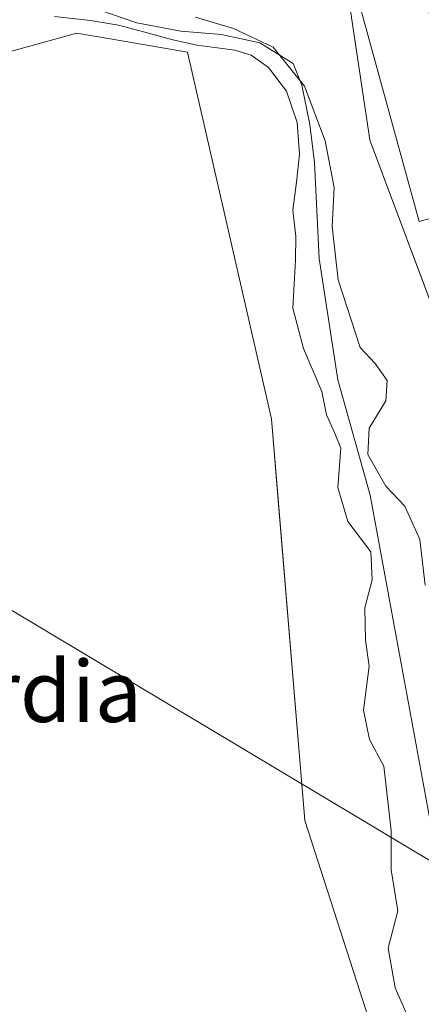
# Model space of a CAD drawing. Units: metres. Extents: x 607664 to 611146, y 4713761 to 4717754.
# Drawn here: x 610767 to 610819, y 4717130 to 4717259 of the extents above; entities that cross this region are included whole.
import ezdxf
from ezdxf.enums import TextEntityAlignment as Align

# ---------------------------------------------------------------- set-up
doc = ezdxf.new("R2010")
doc.units = ezdxf.units.M
doc.header["$MEASUREMENT"] = 0
for name, color, linetype, lineweight in [('Arbolado forestal CxS', 92, 'Continuous', 0), ('Corriente natural lineal', 142, 'Continuous', 13), ('Cultivos herbáceos CxS', 92, 'Continuous', 0), ('Curva de nivel normal', 30, 'Continuous', 0), ('Edificación ligera Cxs', 1, 'Continuous', 0), ('Tendido', 6, 'Continuous', 0), ('Texto cartográfico', 7, 'Continuous', 0)]:
    doc.layers.add(name, color=color, linetype=linetype, lineweight=lineweight)
doc.styles.add('Style-Arial', font='txt')

msp = doc.modelspace()

# ---------------------------------------------------------------- linework, layer by layer
at = {"layer": 'Arbolado forestal CxS', "color": 92, "linetype": 'Continuous', "lineweight": 0}
for points in [[(610748.9413000002, 4717479.478499999, 491.0804000000062), (610758.5003000004, 4717436.972300001, 491.7961000000069), (610757.9053999997, 4717429.8179, 491.9670000000042), (610756.6201, 4717431.0001, 491.680600000007), (610752.0500999996, 4717372.690099999, 490.3396000000066), (610756.3800999997, 4717343.640100001, 490.4278999999952), (610761.2747, 4717345.131899999, 490.3481000000029), (610768.5377000002, 4717328.985300001, 490.6913999999961), (610774.273, 4717318.850199999, 490.1187000000064), (610775.8888999998, 4717315.994700001, 489.8923000000068), (610782.7824999997, 4717305.1381, 489.6067000000039), (610794.1355, 4717294.875499999, 489.7102000000014), (610806.7481000006, 4717283.331300001, 489.5733000000037), (610812.6394999997, 4717244.1119, 488.4183000000049), (610812.7768999999, 4717243.1983, 488.3246000000072), (610825.659, 4717208.868000001, 488.1298999999999), (610829.4773000004, 4717198.692500001, 488.0473999999958), (610828.6481, 4717178.387499999, 487.5384999999952), (610829.5323000001, 4717162.327099999, 487.9994000000006), (610828.3806999996, 4717161.918500001, 487.9223999999958), (610830.7112999996, 4717144.7645, 486.3331000000035), (610835.9299, 4717128.064900001, 486.0555000000023)], [(610816.0833000002, 4717117.8047, 487.1907000000065), (610804.2906999999, 4717154.378699999, 487.3527000000031), (610800.8973000003, 4717195.111500001, 487.0782000000036), (610799.9232999999, 4717206.8037, 486.875199999995), (610788.9621000001, 4717254.661499999, 485.5932999999932), (610780.6558999997, 4717256.082900001, 485.8430999999982), (610774.5261000004, 4717257.132099999, 485.6205000000046), (610767.7560999999, 4717255.259299999, 486.8601999999955), (610750.3941000003, 4717250.456900001, 488.25), (610736.2423, 4717256.3563, 489.0179999999964), (610718.2045, 4717279.438300001, 489.0179000000062), (610711.1284999996, 4717282.977299999, 489.4394999999931), (610703.0856999997, 4717286.2093, 490.462400000004), (610699.2944999998, 4717311.573100001, 490.6347999999998), (610699.2938999999, 4717311.576300001, 490.6349000000046), (610699.0151000004, 4717326.238100001, 488.0295000000042), (610703.0135000005, 4717345.243899999, 488.9882999999973), (610721.1747000003, 4717381.889900001, 489.2189000000071), (610726.6202999996, 4717419.2907, 489.2853000000032), (610726.9227, 4717451.0263, 489.9358999999968), (610725.2324999999, 4717473.8935, 490.4994000000006)], [(610911.5500999996, 4716953.0483, 484.0641000000033), (610879.7647000002, 4717002.0755, 484.225900000005), (610857.3035000004, 4717053.331499999, 485.0972000000039), (610816.0833000002, 4717117.8047, 487.1907000000065), (610804.2906999999, 4717154.378699999, 487.3527000000031), (610799.9232999999, 4717206.8037, 486.875199999995), (610788.9621000001, 4717254.661499999, 485.5932999999932), (610780.6558999997, 4717256.082900001, 485.8430999999982), (610774.5261000004, 4717257.132099999, 485.6205000000046), (610767.7560999999, 4717255.259299999, 486.8601999999955), (610750.3941000003, 4717250.456900001, 488.25), (610736.2423, 4717256.3563, 489.0179999999964), (610718.2045, 4717279.438300001, 489.0179000000062), (610711.1284999996, 4717282.977299999, 489.4394999999931), (610703.0856999997, 4717286.2093, 490.462400000004), (610699.2944999998, 4717311.573100001, 490.6347999999998), (610699.2938999999, 4717311.576300001, 490.6349000000046), (610699.0151000004, 4717326.238100001, 488.0295000000042), (610703.0135000005, 4717345.243899999, 488.9882999999973), (610721.1747000003, 4717381.889900001, 489.2189000000071), (610726.6202999996, 4717419.2907, 489.2853000000032), (610726.9227, 4717451.0263, 489.9358999999968), (610725.2324999999, 4717473.8935, 490.4994000000006)], [(610774.273, 4717318.850199999, 490.1187000000064), (610775.8888999998, 4717315.994700001, 489.8923000000068), (610782.7824999997, 4717305.1381, 489.6067000000039), (610794.1355, 4717294.875499999, 489.7102000000014), (610806.7481000006, 4717283.331300001, 489.5733000000037), (610812.6394999997, 4717244.1119, 488.4183000000049), (610812.7768999999, 4717243.1983, 488.3246000000072), (610829.4773000004, 4717198.692500001, 488.0473999999958), (610828.6481, 4717178.387499999, 487.5384999999952), (610829.5323000001, 4717162.327099999, 487.9994000000006), (610828.3806999996, 4717161.918500001, 487.9223999999958), (610830.7112999996, 4717144.7645, 486.3331000000035), (610835.9299, 4717128.064900001, 486.0555000000023), (610843.2374999998, 4717117.976299999, 487.0034000000014), (610855.4145000001, 4717107.8839, 486.7706999999937), (610862.8245000001, 4717101.743899999, 487.1402999999991), (610861.6775000002, 4717088.747300001, 485.6892999999982), (610867.5921, 4717072.3957, 486.5546000000032), (610873.0236999998, 4717057.3795, 486.5982999999979), (610872.8107000003, 4717047.692700001, 484.6980999999942), (610882.0361000003, 4717049.939900001, 486.0442999999942)]]:
    msp.add_polyline3d(points, dxfattribs=at)
at = {"layer": 'Corriente natural lineal', "color": 142, "linetype": 'Continuous', "lineweight": 13}
msp.add_polyline3d([(610726.5045999996, 4717281.439200001, 486.292300000001), (610730.2100999998, 4717275.7401, 486.2593000000052), (610742.5301000001, 4717268.710100001, 485.6863000000012), (610755.6601, 4717265.360099999, 485.9570999999996), (610761.9700999996, 4717263.2301, 485.8046000000032), (610777.3800999997, 4717260.190099999, 486.1276999999973), (610782.3601000002, 4717258.5101, 485.5522000000056), (610788.1001000004, 4717257.390100001, 485.3221000000049), (610793.4001000002, 4717256.9801, 485.4974999999977), (610798.4200999998, 4717255.9001, 485.7694999999949), (610802.7500999998, 4717253.1801, 485.7568000000028), (610803.9101, 4717250.380100001, 485.8608999999997), (610804.9401000004, 4717245.2301, 486.0969000000041), (610805.5401, 4717240.2601, 485.6532000000007), (610806.1501000002, 4717227.7601, 484.8035999999993), (610808.5900999998, 4717211.890100001, 484.298299999995), (610812.8101000005, 4717196.840100001, 485.1223999999929), (610821.3501000004, 4717150.5601, 483.8539000000019), (610825.1001000004, 4717132.850099999, 483.8092999999935), (610827.0701000001, 4717121.2301, 483.8592999999965)], dxfattribs=at)
at = {"layer": 'Cultivos herbáceos CxS', "color": 92, "linetype": 'Continuous', "lineweight": 0}
for points in [[(610725.2324999999, 4717473.8935, 490.4994000000006), (610726.9227, 4717451.0263, 489.9358999999968), (610726.6202999996, 4717419.2907, 489.2853000000032), (610721.1747000003, 4717381.889900001, 489.2189000000071), (610703.0135000005, 4717345.243899999, 488.9882999999973), (610699.0151000004, 4717326.238100001, 488.0295000000042), (610699.2938999999, 4717311.576300001, 490.6349000000046), (610699.2944999998, 4717311.573100001, 490.6347999999998), (610703.0856999997, 4717286.2093, 490.462400000004), (610711.1284999996, 4717282.977299999, 489.4394999999931), (610718.2045, 4717279.438300001, 489.0179000000062), (610736.2423, 4717256.3563, 489.0179999999964), (610750.3941000003, 4717250.456900001, 488.25), (610767.7560999999, 4717255.259299999, 486.8601999999955), (610774.5261000004, 4717257.132099999, 485.6205000000046), (610780.6558999997, 4717256.082900001, 485.8430999999982), (610788.9621000001, 4717254.661499999, 485.5932999999932), (610799.9232999999, 4717206.8037, 486.875199999995), (610800.8973000003, 4717195.111500001, 487.0782000000036), (610804.2906999999, 4717154.378699999, 487.3527000000031), (610816.0833000002, 4717117.8047, 487.1907000000065)], [(610911.5500999996, 4716953.0483, 484.0641000000033), (610879.7647000002, 4717002.0755, 484.225900000005), (610857.3035000004, 4717053.331499999, 485.0972000000039), (610816.0833000002, 4717117.8047, 487.1907000000065), (610804.2906999999, 4717154.378699999, 487.3527000000031), (610799.9232999999, 4717206.8037, 486.875199999995), (610788.9621000001, 4717254.661499999, 485.5932999999932), (610780.6558999997, 4717256.082900001, 485.8430999999982), (610774.5261000004, 4717257.132099999, 485.6205000000046), (610767.7560999999, 4717255.259299999, 486.8601999999955), (610750.3941000003, 4717250.456900001, 488.25), (610736.2423, 4717256.3563, 489.0179999999964), (610718.2045, 4717279.438300001, 489.0179000000062), (610711.1284999996, 4717282.977299999, 489.4394999999931), (610703.0856999997, 4717286.2093, 490.462400000004), (610699.2944999998, 4717311.573100001, 490.6347999999998), (610699.2938999999, 4717311.576300001, 490.6349000000046), (610699.0151000004, 4717326.238100001, 488.0295000000042), (610703.0135000005, 4717345.243899999, 488.9882999999973), (610721.1747000003, 4717381.889900001, 489.2189000000071), (610726.6202999996, 4717419.2907, 489.2853000000032), (610726.9227, 4717451.0263, 489.9358999999968), (610725.2324999999, 4717473.8935, 490.4994000000006)], [(610825.659, 4717208.868000001, 488.1298999999999), (610812.7768999999, 4717243.1983, 488.3246000000072), (610812.6394999997, 4717244.1119, 488.4183000000049), (610806.7481000006, 4717283.331300001, 489.5733000000037), (610794.1355, 4717294.875499999, 489.7102000000014), (610782.7824999997, 4717305.1381, 489.6067000000039), (610775.8888999998, 4717315.994700001, 489.8923000000068), (610774.273, 4717318.850199999, 490.1187000000064), (610776.9003, 4717321.4715, 490.1839999999939), (610801.5740999999, 4717297.668400001, 489.8003000000026), (610835.0838000001, 4717259.3716, 489.4544000000024)], [(610774.273, 4717318.850199999, 490.1187000000064), (610775.8888999998, 4717315.994700001, 489.8923000000068), (610782.7824999997, 4717305.1381, 489.6067000000039), (610794.1355, 4717294.875499999, 489.7102000000014), (610806.7481000006, 4717283.331300001, 489.5733000000037), (610812.6394999997, 4717244.1119, 488.4183000000049), (610812.7768999999, 4717243.1983, 488.3246000000072), (610829.4773000004, 4717198.692500001, 488.0473999999958), (610828.6481, 4717178.387499999, 487.5384999999952), (610829.5323000001, 4717162.327099999, 487.9994000000006), (610828.3806999996, 4717161.918500001, 487.9223999999958), (610830.7112999996, 4717144.7645, 486.3331000000035), (610835.9299, 4717128.064900001, 486.0555000000023), (610843.2374999998, 4717117.976299999, 487.0034000000014), (610855.4145000001, 4717107.8839, 486.7706999999937), (610862.8245000001, 4717101.743899999, 487.1402999999991), (610861.6775000002, 4717088.747300001, 485.6892999999982), (610867.5921, 4717072.3957, 486.5546000000032), (610873.0236999998, 4717057.3795, 486.5982999999979), (610872.8107000003, 4717047.692700001, 484.6980999999942), (610882.0361000003, 4717049.939900001, 486.0442999999942)]]:
    msp.add_polyline3d(points, dxfattribs=at)
at = {"layer": 'Curva de nivel normal', "color": 30, "linetype": 'Continuous', "lineweight": 0, "elevation": 485, "flags": 128}
for points in [[(610818.8700000001, 4717126.2301), (610816.0599999996, 4717132.540100001), (610815.1699999999, 4717137.720100001), (610816.4299999997, 4717142.620100001), (610815.5499999998, 4717147.950099999), (610815.5499999998, 4717153.100099999), (610814.5800000001, 4717161.470100001), (610812.7199999997, 4717164.950099999), (610811.9400000004, 4717168.790100001), (610812.6900000004, 4717174.540100001), (610812.2000000002, 4717177.920100001), (610812.1100000005, 4717182.130100001), (610813.0700000003, 4717185.8101), (610812.9100000003, 4717189.4801), (610809.8799999999, 4717193.420100001), (610808.5700000003, 4717197.840100001), (610808.9800000006, 4717202.9801), (610808.1600000003, 4717205.050100001), (610807.1100000005, 4717207.3301), (610806.4900000002, 4717210.370100001), (610804.0999999996, 4717215.9901), (610802.7199999997, 4717221.270099999), (610803.0599999996, 4717227.540100001), (610803.1100000005, 4717230.600099999), (610802.7199999997, 4717234.050100001), (610803.1900000004, 4717237.6801), (610803.5800000001, 4717241.370100001), (610803.29, 4717245.470100001), (610801.8899999997, 4717249.5601), (610799.54, 4717252.6801), (610797.2699999996, 4717254.270099999), (610795.1399999997, 4717254.920100001), (610792.8300000001, 4717255.2501), (610790.2300000006, 4717255.5801), (610787.0499999998, 4717256.270099999), (610783.4199999999, 4717257.2601), (610779.9800000006, 4717258.190099999), (610776.3099999996, 4717258.8201), (610771.5999999996, 4717259.3301)], [(610790, 4717259.2501), (610794.9500000002, 4717257.770099999), (610800.1399999997, 4717255.300100001), (610804.2300000006, 4717250.2401), (610806.9199999999, 4717243.090100001), (610808.1299999999, 4717237.020099999), (610807.8499999996, 4717231.9001), (610808.6100000005, 4717224.970100001), (610811.5099999999, 4717216.110099999), (610813.4800000006, 4717214.030099999), (610815.04, 4717211.8301), (610814.8600000005, 4717209.1601), (610812.6900000004, 4717205.600099999), (610812.4900000002, 4717202.140100001), (610814.8499999996, 4717198.020099999), (610817.3399999999, 4717195.420100001), (610819.3099999996, 4717191.0601), (610820, 4717185.100099999)]]:
    msp.add_lwpolyline(points, dxfattribs=at)
at = {"layer": 'Edificación ligera Cxs', "color": 1, "linetype": 'Continuous', "lineweight": 0}
msp.add_polyline3d([(610827.3800999997, 4717234.8201, 489.600900000005), (610819.2001, 4717232.5701, 492.4631999999983), (610808.6801000005, 4717270.890100001, 490.8892999999953), (610816.8501000004, 4717273.140100001, 490.1882999999943), (610827.3800999997, 4717234.8201, 489.600900000005)], dxfattribs=at)
msp.add_3dface([(610827.3800999997, 4717234.8201, 492.4631999999983), (610819.2001, 4717232.5701, 492.4631999999983), (610808.6801000005, 4717270.890100001, 492.4631999999983), (610816.8501000004, 4717273.140100001, 492.4631999999983)], dxfattribs=at)
at = {"layer": 'Tendido', "color": 6, "linetype": 'Continuous', "lineweight": 0}
msp.add_polyline3d([(609920.6387999998, 4717643.789100001, 520.6845999999932), (610024.4600000001, 4717605.49, 515.6855000000069), (610118.5099999999, 4717569.789999999, 515.2546000000002), (610257.3700000001, 4717486.59, 508.5429000000004), (610391.4299999997, 4717405.980000001, 504.6618000000017), (610521.7087000003, 4717328.6743, 497.5835999999982), (610657.2800000003, 4717246.730000001, 495.0866999999998), (610760.5700000003, 4717185.060000001, 489.8929000000062), (610878.3295999998, 4717114.6503, 489.2611999999936)], dxfattribs=at)

# ---------------------------------------------------------------- texts
at = {"layer": 'Texto cartográfico', "color": 7, "linetype": 'Continuous', "lineweight": 0, "style": 'Style-Arial'}
msp.add_text('Lardia', height=8, dxfattribs=at).set_placement((610766.9062390241, 4717171.250150001), align=Align.MIDDLE_CENTER)

doc.saveas('drawing.dxf')
